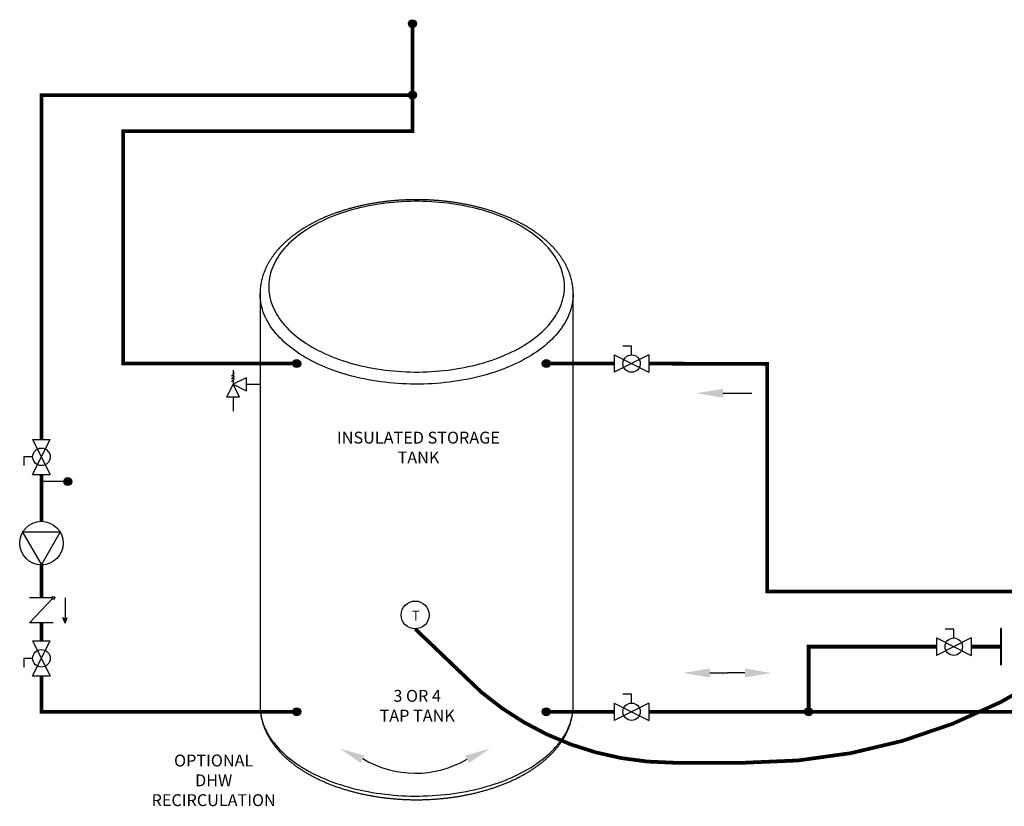
# Model space of a CAD drawing. Units: inches. Extents: x 1.6 to 14.4, y 2.3 to 8.5.
# Drawn here: x 1.6 to 8.2, y 2.5 to 7.8 of the extents above; entities that cross this region are included whole.
import ezdxf

# ---------------------------------------------------------------- set-up
doc = ezdxf.new("R2010")
doc.units = ezdxf.units.IN
doc.header["$MEASUREMENT"] = 0
doc.linetypes.add('ACAD_ISO02W100', pattern=[15, 12, -3])
doc.styles.add('ROMANS', font='romans.shx')

# ---------------------------------------------------------------- blocks, each defined once
blk = doc.blocks.new('Full-Port Ball Valve')
for p, q in [((-0.5, 1), (0.5, 1)), ((-0.5, -1), (0.5, 1)), ((-0.5, 1), (0.5, -1)), ((-0.5, 0), (-1, 0)), ((-1, 0), (-1, -0.5)), ((-0.5, -1), (0.5, -1))]:
    blk.add_line(p, q)
blk.add_circle((0, 0), 0.5)
blk = doc.blocks.new('CIRCULATOR')
for p, q in [((-0.0927, 0), (-0.1396, 0)), ((0.1406, 0), (0.0938, 0))]:
    blk.add_line(p, q)
blk.add_lwpolyline([(-0.0469, -0.0812), (0.0938, 0), (-0.0469, 0.0812)], close=True)
blk.add_circle((0, 0), 0.0938)
blk = doc.blocks.new('CHECK VALVE')
h = blk.add_hatch(color=256)
h.dxf.hatch_style = 1
h.paths.add_polyline_path([(0.0867, 0.1592), (0.0508, 0.1722, -0.622204), (0.0508, 0.1461)])
for p, q in [((-0.0836, 0.1592), (0.0589, 0.1592)), ((0.0867, 0.1592), (0.0478, 0.1733)), ((0.0867, 0.1592), (0.0478, 0.145)), ((-0.0836, 0.0796), (-0.0836, -0.0796)), ((-0.0836, 0.0796), (0.0836, -0.0796)), ((0.0836, 0.0796), (0.0836, -0.0796))]:
    blk.add_line(p, q)
blk.add_circle((-0.0836, 0.0796), 0.01)
blk.add_arc((0.0443, 0.1592), 0.0146, 283.78011, 76.21989)
blk = doc.blocks.new('AQUASTAT')
blk.add_circle((0, 0), 0.0938)
at = {"style": 'ROMANS'}
blk.add_text('T', height=0.0664, dxfattribs=at).set_placement((-0.0227, -0.0381))

msp = doc.modelspace()

# ---------------------------------------------------------------- hatches: boundary and pattern name
h = msp.add_hatch(color=256)
h.dxf.hatch_style = 1
h.paths.add_polyline_path([(4.2466, 7.772, 1), (4.1928, 7.772, 1)])
h = msp.add_hatch(color=256)
h.dxf.hatch_style = 1
h.paths.add_polyline_path([(4.2466, 7.2912, 1), (4.1928, 7.2912, 1)])
h = msp.add_hatch(color=256)
h.dxf.hatch_style = 1
h.paths.add_polyline_path([(3.4135, 5.4825, -1), (3.4672, 5.4825, -1)])
h = msp.add_hatch(color=256)
h.dxf.hatch_style = 1
h.paths.add_polyline_path([(5.1484, 5.4825, 1), (5.0946, 5.4825, 1)])
h = msp.add_hatch(color=256)
h.dxf.hatch_style = 1
h.paths.add_polyline_path([(1.8713, 4.6871, -1), (1.9251, 4.6871, -1)])
h = msp.add_hatch(color=256)
h.dxf.hatch_style = 1
h.paths.add_polyline_path([(3.4135, 3.137, -1), (3.4672, 3.137, -1)])
h = msp.add_hatch(color=256)
h.dxf.hatch_style = 1
h.paths.add_polyline_path([(5.1484, 3.137, 1), (5.0946, 3.137, 1)])
h = msp.add_hatch(color=256)
h.dxf.hatch_style = 1
h.paths.add_polyline_path([(6.9158, 3.137, 1), (6.8621, 3.137, 1)])

# ---------------------------------------------------------------- linework, layer by layer
for p, q in [((1.7209, 7.0475), (1.7209, 5.1039)), ((3.0221, 5.4191), (3.0014, 5.3984)), ((3.0221, 5.4004), (3.0014, 5.3797)), ((3.0221, 5.3816), (3.0014, 5.3609)), ((3.0118, 5.4369), (3.0118, 5.3432)), ((3.0997, 5.3871), (3.0118, 5.3432)), ((3.0997, 5.3871), (3.0997, 5.2992)), ((3.0118, 5.3432), (2.9678, 5.2553)), ((3.0118, 5.3432), (3.0997, 5.2992)), ((3.0557, 5.2553), (3.0118, 5.3432)), ((3.0997, 5.3432), (3.1934, 5.3432)), ((3.0557, 5.2553), (2.9678, 5.2553)), ((3.0118, 5.2553), (3.0118, 5.1615)), ((1.8982, 4.6871), (1.7209, 4.6871)), ((8.1821, 3.6971), (8.1821, 3.4531)), ((8.1858, 3.6971), (8.1821, 3.6971)), ((8.1858, 3.6971), (8.1858, 3.4531)), ((8.1821, 3.4531), (8.1858, 3.4531))]:
    msp.add_line(p, q)
at = {"color": 7, "linetype": 'Continuous', "lineweight": 25}
for p, q in [((3.1934, 5.9526), (3.1934, 3.1776)), ((5.3028, 3.1776), (5.3028, 5.9526)), ((5.375, 3.0274), (5.375, 3.0278))]:
    msp.add_line(p, q, dxfattribs=at)
at = {"const_width": 0.025}
for points in [[(3.4404, 5.4825), (2.2707, 5.4825), (2.2707, 7.0475), (4.2197, 7.0475), (4.2197, 7.772)], [(5.1215, 5.4825), (5.579, 5.4825)], [(7.7495, 3.5751), (6.8889, 3.5751), (6.8889, 3.137)], [(8.1821, 3.5751), (7.9838, 3.5751)], [(5.1215, 3.137), (5.579, 3.137)], [(5.8133, 3.137), (11.327, 3.137)]]:
    msp.add_lwpolyline(points, dxfattribs=at)
at = {"linetype": 'ACAD_ISO02W100', "ltscale": 0.009, "const_width": 0.025}
for points in [[(1.7209, 4.9719), (1.7209, 7.2912), (4.2197, 7.2912)], [(1.7209, 4.4197), (1.7209, 4.7355)], [(1.7209, 3.9033), (1.7209, 4.1267)], [(1.7209, 3.6145), (1.7209, 3.7361)], [(3.4404, 3.137), (1.7209, 3.137), (1.7209, 3.3782)]]:
    msp.add_lwpolyline(points, dxfattribs=at)
at = {"color": 7, "linetype": 'Continuous', "lineweight": 25, "flags": 128}
for points in [[(3.5438, 5.5938), (3.5642, 5.5824), (3.5851, 5.5713), (3.6066, 5.5605), (3.6286, 5.5501), (3.6512, 5.5401), (3.6742, 5.5304), (3.6977, 5.5212), (3.7216, 5.5123), (3.746, 5.5038), (3.7707, 5.4957), (3.7959, 5.4881), (3.8214, 5.4808), (3.8473, 5.474), (3.8735, 5.4676), (3.9, 5.4617), (3.9268, 5.4561), (3.9539, 5.4511), (3.9811, 5.4464), (4.0087, 5.4423), (4.0364, 5.4385), (4.0642, 5.4353), (4.0923, 5.4325), (4.1204, 5.4301), (4.1487, 5.4283), (4.177, 5.4269), (4.2054, 5.4259), (4.2339, 5.4255), (4.2623, 5.4255), (4.2908, 5.4259), (4.3192, 5.4269), (4.3475, 5.4283), (4.3758, 5.4301), (4.4039, 5.4325), (4.432, 5.4353), (4.4598, 5.4385), (4.4875, 5.4423), (4.5151, 5.4464), (4.5424, 5.4511), (4.5694, 5.4561), (4.5962, 5.4617), (4.6227, 5.4676), (4.6489, 5.474), (4.6748, 5.4808), (4.7003, 5.4881), (4.7255, 5.4957), (4.7503, 5.5038), (4.7746, 5.5123), (4.7985, 5.5212), (4.822, 5.5304), (4.845, 5.5401), (4.8676, 5.5501), (4.8896, 5.5605), (4.9111, 5.5713), (4.932, 5.5824), (4.9524, 5.5938), (4.9723, 5.6056), (4.9915, 5.6177), (5.0101, 5.6301), (5.0281, 5.6428), (5.0455, 5.6558), (5.0622, 5.6691), (5.0783, 5.6827), (5.0937, 5.6965), (5.1084, 5.7106), (5.1224, 5.7249), (5.1356, 5.7394), (5.1482, 5.7541), (5.16, 5.7691), (5.1711, 5.7842), (5.1814, 5.7995), (5.191, 5.8149), (5.1997, 5.8306), (5.2078, 5.8463), (5.215, 5.8622), (5.2214, 5.8782), (5.2271, 5.8943), (5.2319, 5.9105), (5.236, 5.9267), (5.2392, 5.9431), (5.2417, 5.9594), (5.2433, 5.9758), (5.2441, 5.9922), (5.2441, 6.0086), (5.2433, 6.0251), (5.2417, 6.0415), (5.2392, 6.0578), (5.236, 6.0741), (5.2319, 6.0904), (5.2271, 6.1066), (5.2214, 6.1227), (5.215, 6.1387), (5.2078, 6.1545), (5.1997, 6.1703), (5.191, 6.1859), (5.1814, 6.2014), (5.1711, 6.2167), (5.16, 6.2318), (5.1482, 6.2468), (5.1356, 6.2615), (5.1224, 6.276), (5.1084, 6.2903), (5.0937, 6.3044), (5.0783, 6.3182), (5.0622, 6.3318), (5.0455, 6.345), (5.0281, 6.358), (5.0101, 6.3708), (4.9915, 6.3832), (4.9723, 6.3953), (4.9524, 6.407), (4.932, 6.4185), (4.9111, 6.4296), (4.8896, 6.4403), (4.8676, 6.4507), (4.845, 6.4608), (4.822, 6.4704), (4.7985, 6.4797), (4.7746, 6.4886), (4.7503, 6.4971), (4.7255, 6.5051), (4.7003, 6.5128), (4.6748, 6.52), (4.6489, 6.5269), (4.6227, 6.5333), (4.5962, 6.5392), (4.5694, 6.5447), (4.5424, 6.5498), (4.5151, 6.5544), (4.4875, 6.5586), (4.4598, 6.5623), (4.432, 6.5656), (4.4039, 6.5684), (4.3758, 6.5707), (4.3475, 6.5726), (4.3192, 6.574), (4.2908, 6.5749), (4.2623, 6.5754), (4.2339, 6.5754), (4.2054, 6.5749), (4.177, 6.574), (4.1487, 6.5726), (4.1204, 6.5707), (4.0923, 6.5684), (4.0642, 6.5656), (4.0364, 6.5623), (4.0087, 6.5586), (3.9811, 6.5544), (3.9539, 6.5498), (3.9268, 6.5447), (3.9, 6.5392), (3.8735, 6.5333), (3.8473, 6.5269), (3.8214, 6.52), (3.7959, 6.5128), (3.7707, 6.5051), (3.746, 6.4971), (3.7216, 6.4886), (3.6977, 6.4797), (3.6742, 6.4704), (3.6512, 6.4608), (3.6286, 6.4507), (3.6066, 6.4403), (3.5851, 6.4296), (3.5642, 6.4185), (3.5438, 6.407), (3.5239, 6.3953), (3.5047, 6.3832), (3.4861, 6.3708), (3.4681, 6.358), (3.4507, 6.345), (3.434, 6.3318), (3.4179, 6.3182), (3.4025, 6.3044), (3.3878, 6.2903), (3.3739, 6.276), (3.3606, 6.2615), (3.348, 6.2468), (3.3362, 6.2318), (3.3251, 6.2167), (3.3148, 6.2014), (3.3053, 6.1859), (3.2965, 6.1703), (3.2884, 6.1545), (3.2812, 6.1387), (3.2748, 6.1227), (3.2691, 6.1066), (3.2643, 6.0904), (3.2602, 6.0741), (3.257, 6.0578), (3.2545, 6.0415), (3.2529, 6.0251), (3.2521, 6.0086), (3.2521, 5.9922), (3.2529, 5.9758), (3.2545, 5.9594), (3.257, 5.9431), (3.2602, 5.9267), (3.2643, 5.9105), (3.2691, 5.8943), (3.2748, 5.8782), (3.2812, 5.8622), (3.2884, 5.8463), (3.2965, 5.8306), (3.3053, 5.8149), (3.3148, 5.7995), (3.3251, 5.7842), (3.3362, 5.7691), (3.348, 5.7541), (3.3606, 5.7394), (3.3739, 5.7249), (3.3878, 5.7106), (3.4025, 5.6965), (3.4179, 5.6827), (3.434, 5.6691), (3.4507, 5.6558), (3.4681, 5.6428), (3.4861, 5.6301), (3.5047, 5.6177), (3.5239, 5.6056), (3.5438, 5.5938)], [(3.5023, 5.5221), (3.482, 5.5341), (3.4622, 5.5465), (3.443, 5.5593), (3.4245, 5.5723), (3.4066, 5.5856), (3.3893, 5.5992), (3.3727, 5.613), (3.3567, 5.6271), (3.3415, 5.6415), (3.3269, 5.6561), (3.3131, 5.6709), (3.2999, 5.686), (3.2875, 5.7012), (3.2758, 5.7167), (3.2649, 5.7323), (3.2547, 5.7481), (3.2453, 5.764), (3.2366, 5.7801), (3.2287, 5.7964), (3.2216, 5.8127), (3.2153, 5.8292), (3.2098, 5.8457), (3.2051, 5.8623), (3.2011, 5.879), (3.198, 5.8958), (3.1957, 5.9126), (3.1942, 5.9294), (3.1935, 5.9463), (3.1934, 5.9524)], [(5.3028, 5.9524), (5.3028, 5.9505), (5.3023, 5.9336), (5.301, 5.9168), (5.2988, 5.9), (5.2959, 5.8832), (5.2922, 5.8665), (5.2877, 5.8499), (5.2823, 5.8333), (5.2762, 5.8168), (5.2693, 5.8004), (5.2616, 5.7842), (5.2532, 5.7681), (5.2439, 5.7521), (5.234, 5.7362), (5.2232, 5.7206), (5.2117, 5.7051), (5.1995, 5.6898), (5.1865, 5.6747), (5.1728, 5.6598), (5.1584, 5.6451), (5.1433, 5.6307), (5.1276, 5.6165), (5.1111, 5.6026), (5.094, 5.5889), (5.0763, 5.5756), (5.0579, 5.5625), (5.0388, 5.5497), (5.0192, 5.5372), (4.999, 5.5251), (4.9782, 5.5132), (4.9569, 5.5017), (4.935, 5.4906), (4.9126, 5.4798), (4.8897, 5.4693), (4.8663, 5.4593), (4.8424, 5.4496), (4.818, 5.4403), (4.7933, 5.4314), (4.7681, 5.4229), (4.7425, 5.4148), (4.7165, 5.4071), (4.6902, 5.3998), (4.6635, 5.3929), (4.6365, 5.3865), (4.6092, 5.3805), (4.5816, 5.375), (4.5538, 5.3699), (4.5258, 5.3652), (4.4975, 5.361), (4.4691, 5.3572), (4.4404, 5.3539), (4.4117, 5.3511), (4.3828, 5.3487), (4.3537, 5.3468), (4.3247, 5.3453), (4.2955, 5.3443), (4.2663, 5.3438), (4.2372, 5.3438), (4.208, 5.3442), (4.1788, 5.345), (4.1497, 5.3464), (4.1207, 5.3482), (4.0918, 5.3505), (4.063, 5.3532), (4.0343, 5.3564), (4.0058, 5.36), (3.9775, 5.3641), (3.9494, 5.3687), (3.9215, 5.3737), (3.8939, 5.3791), (3.8665, 5.385), (3.8394, 5.3913), (3.8127, 5.398), (3.7863, 5.4052), (3.7602, 5.4128), (3.7345, 5.4208), (3.7092, 5.4292), (3.6843, 5.438), (3.6599, 5.4472), (3.6359, 5.4568), (3.6123, 5.4668), (3.5893, 5.4771), (3.5668, 5.4878), (3.5447, 5.4989), (3.5233, 5.5103), (3.5023, 5.5221)], [(3.1934, 3.1776), (3.1935, 3.1713), (3.1942, 3.1545), (3.1957, 3.1376), (3.198, 3.1208), (3.2011, 3.1041), (3.2051, 3.0874), (3.2098, 3.0707), (3.2153, 3.0542), (3.2216, 3.0377), (3.2287, 3.0214), (3.2366, 3.0052), (3.2453, 2.9891), (3.2547, 2.9731), (3.2649, 2.9573), (3.2758, 2.9417), (3.2875, 2.9263), (3.2999, 2.911), (3.3131, 2.896), (3.3269, 2.8811), (3.3415, 2.8665), (3.3567, 2.8522), (3.3727, 2.8381), (3.3893, 2.8242), (3.4066, 2.8106), (3.4245, 2.7973), (3.443, 2.7843), (3.4622, 2.7716), (3.482, 2.7592), (3.5023, 2.7471)], [(3.5023, 2.7471), (3.5233, 2.7353), (3.5447, 2.7239), (3.5668, 2.7129), (3.5893, 2.7022), (3.6123, 2.6918), (3.6359, 2.6819), (3.6599, 2.6723), (3.6843, 2.6631), (3.7092, 2.6542), (3.7345, 2.6458), (3.7602, 2.6378), (3.7863, 2.6302), (3.8127, 2.6231), (3.8394, 2.6163), (3.8665, 2.61), (3.8939, 2.6041), (3.9215, 2.5987), (3.9494, 2.5937), (3.9775, 2.5892), (4.0058, 2.5851), (4.0343, 2.5814), (4.063, 2.5782), (4.0918, 2.5755), (4.1207, 2.5732), (4.1497, 2.5714), (4.1788, 2.5701), (4.208, 2.5692), (4.2372, 2.5688), (4.2663, 2.5689), (4.2955, 2.5694), (4.3247, 2.5704), (4.3537, 2.5718), (4.3828, 2.5738), (4.4117, 2.5761), (4.4404, 2.579), (4.4691, 2.5823), (4.4975, 2.586), (4.5258, 2.5902), (4.5538, 2.5949), (4.5816, 2.6), (4.6092, 2.6056), (4.6365, 2.6116), (4.6635, 2.618), (4.6902, 2.6248), (4.7165, 2.6321), (4.7425, 2.6398), (4.7681, 2.6479), (4.7933, 2.6564), (4.818, 2.6653), (4.8424, 2.6746), (4.8663, 2.6843), (4.8897, 2.6944), (4.9126, 2.7048), (4.935, 2.7156), (4.9569, 2.7268), (4.9782, 2.7383), (4.999, 2.7501), (5.0192, 2.7623), (5.0388, 2.7747), (5.0579, 2.7875), (5.0763, 2.8006), (5.094, 2.814), (5.1111, 2.8276), (5.1276, 2.8416), (5.1433, 2.8557), (5.1584, 2.8702), (5.1728, 2.8848), (5.1865, 2.8997), (5.1995, 2.9148), (5.2117, 2.9301), (5.2232, 2.9456), (5.234, 2.9613), (5.2439, 2.9771), (5.2532, 2.9931), (5.2616, 3.0092), (5.2693, 3.0255), (5.2762, 3.0419), (5.2823, 3.0583), (5.2877, 3.0749), (5.2922, 3.0915), (5.2959, 3.1083), (5.2988, 3.125), (5.301, 3.1418), (5.3023, 3.1587), (5.3028, 3.1755), (5.3028, 3.1773)]]:
    msp.add_lwpolyline(points, dxfattribs=at)
at = {"const_width": 0.025}
msp.add_lwpolyline([(5.8133, 5.4824), (6.6091, 5.4795), (6.6091, 3.9471), (9.6802, 3.9471, -1), (9.8677, 3.9471), (11.5194, 3.9471), (11.5194, 5.0833)], format="xyb", dxfattribs=at)
at = {"linetype": 'ByBlock', "lineweight": -2}
for points in [[(6.3114, 5.2824), (6.5069, 5.2824)], [(6.2243, 3.398), (6.342, 3.398)], [(6.4598, 3.398), (6.342, 3.398)]]:
    msp.add_lwpolyline(points, dxfattribs=at)
at = {"linetype": 'ACAD_ISO02W100', "ltscale": 0.009, "const_width": 0.025}
msp.add_lwpolyline([(4.2383, 3.6951), (4.6839, 3.2689, 0.177808), (5.9782, 2.7936), (6.4614, 2.7936, 0.143983), (8.4934, 3.3794), (8.5499, 3.4358)], format="xyb", dxfattribs=at)
for centre in [(4.2197, 7.772), (4.2197, 7.2912), (3.4404, 5.4825), (5.1215, 5.4825), (1.8982, 4.6871), (3.4404, 3.137), (5.1215, 3.137), (6.8889, 3.137)]:
    msp.add_circle(centre, 0.0269)
msp.add_arc((4.2398, 3.4111), 0.6884, 239.03647, 300.45487)
at = {"color": 7, "linetype": 'Continuous', "lineweight": 25}
for points, knots in [([(5.3028, 5.9524), (5.3028, 5.9526), (5.3029, 5.9584), (5.3025, 5.9698), (5.3014, 5.9867), (5.2996, 6.0035), (5.297, 6.0203), (5.2937, 6.037), (5.2897, 6.0537), (5.285, 6.0703), (5.2795, 6.0868), (5.2734, 6.1033), (5.2665, 6.1196), (5.2589, 6.1359), (5.2505, 6.152), (5.2415, 6.168), (5.2317, 6.1838), (5.2213, 6.1995), (5.2102, 6.215), (5.1983, 6.2303), (5.1858, 6.2454), (5.1726, 6.2603), (5.1588, 6.275), (5.1443, 6.2894), (5.1292, 6.3036), (5.1134, 6.3176), (5.0971, 6.3312), (5.0801, 6.3446), (5.0626, 6.3577), (5.0445, 6.3705), (5.0258, 6.383), (5.0066, 6.3952), (4.9869, 6.4071), (4.9667, 6.4186), (4.9459, 6.4298), (4.9247, 6.4406), (4.9031, 6.4511), (4.881, 6.4612), (4.8584, 6.471), (4.8355, 6.4804), (4.8121, 6.4894), (4.7884, 6.4981), (4.7643, 6.5064), (4.7399, 6.5143), (4.7151, 6.5218), (4.69, 6.5288), (4.6647, 6.5355), (4.639, 6.5418), (4.6131, 6.5477), (4.5869, 6.5532), (4.5605, 6.5583), (4.5339, 6.5629), (4.5071, 6.5672), (4.4802, 6.571), (4.4531, 6.5744), (4.4258, 6.5774), (4.3984, 6.5799), (4.3709, 6.582), (4.3434, 6.5837), (4.3158, 6.585), (4.2881, 6.5858), (4.2604, 6.5862), (4.2327, 6.5862), (4.205, 6.5858), (4.1774, 6.5849), (4.1497, 6.5836), (4.1222, 6.5818), (4.0947, 6.5797), (4.0674, 6.5771), (4.0401, 6.574), (4.013, 6.5706), (3.9861, 6.5667), (3.9593, 6.5625), (3.9327, 6.5578), (3.9064, 6.5526), (3.8802, 6.5471), (3.8544, 6.5412), (3.8287, 6.5348), (3.8034, 6.5281), (3.7783, 6.5209), (3.7536, 6.5134), (3.7292, 6.5055), (3.7052, 6.4972), (3.6815, 6.4885), (3.6582, 6.4794), (3.6353, 6.47), (3.6128, 6.4601), (3.5907, 6.45), (3.5691, 6.4394), (3.5479, 6.4285), (3.5273, 6.4173), (3.5071, 6.4057), (3.4874, 6.3938), (3.4682, 6.3816), (3.4496, 6.3691), (3.4315, 6.3562), (3.414, 6.343), (3.3971, 6.3296), (3.3807, 6.3158), (3.365, 6.3018), (3.3499, 6.2875), (3.3354, 6.2729), (3.3216, 6.2581), (3.3085, 6.2431), (3.296, 6.2279), (3.2842, 6.2124), (3.2731, 6.1968), (3.2627, 6.1809), (3.253, 6.165), (3.244, 6.1488), (3.2357, 6.1325), (3.2282, 6.1162), (3.2214, 6.0997), (3.2153, 6.0831), (3.21, 6.0664), (3.2054, 6.0497), (3.2016, 6.0329), (3.1985, 6.016), (3.1961, 5.9992), (3.1944, 5.9823), (3.1935, 5.9667), (3.1935, 5.9567), (3.1935, 5.9524)], [0, 0, 0, 0, 0.000256, 0.008323, 0.01639, 0.024461, 0.032538, 0.040627, 0.048731, 0.056854, 0.064998, 0.073167, 0.081362, 0.089585, 0.097836, 0.106115, 0.114423, 0.122759, 0.131121, 0.139507, 0.147917, 0.156347, 0.164796, 0.173262, 0.181742, 0.190234, 0.198736, 0.207246, 0.215762, 0.224284, 0.232809, 0.241336, 0.249864, 0.258392, 0.266919, 0.275445, 0.283969, 0.29249, 0.301009, 0.309525, 0.318039, 0.326549, 0.335056, 0.34356, 0.35206, 0.360558, 0.369053, 0.377545, 0.386035, 0.394521, 0.403006, 0.411488, 0.419969, 0.428447, 0.436924, 0.445399, 0.453873, 0.462346, 0.470818, 0.479289, 0.48776, 0.496231, 0.504701, 0.513171, 0.521642, 0.530113, 0.538585, 0.547057, 0.555531, 0.564006, 0.572482, 0.580959, 0.589439, 0.597921, 0.606404, 0.61489, 0.623379, 0.63187, 0.640364, 0.648862, 0.657362, 0.665865, 0.674372, 0.682883, 0.691397, 0.699914, 0.708435, 0.716959, 0.725487, 0.734017, 0.74255, 0.751085, 0.759623, 0.768161, 0.7767, 0.785238, 0.793774, 0.802306, 0.810835, 0.819357, 0.82787, 0.836374, 0.844866, 0.853343, 0.861803, 0.870244, 0.878664, 0.887061, 0.895432, 0.903775, 0.912091, 0.920377, 0.928634, 0.936861, 0.94506, 0.953233, 0.96138, 0.969505, 0.977611, 0.985701, 0.993779, 1, 1, 1, 1]), ([(3.1935, 3.1781), (3.1935, 3.1766), (3.1934, 3.1695), (3.1939, 3.1567), (3.1951, 3.1399), (3.1971, 3.123), (3.1998, 3.1063), (3.2033, 3.0896), (3.2074, 3.0729), (3.2123, 3.0563), (3.2179, 3.0398), (3.2243, 3.0234), (3.2313, 3.007), (3.2391, 2.9908), (3.2476, 2.9748), (3.2568, 2.9588), (3.2667, 2.943), (3.2773, 2.9274), (3.2886, 2.9119), (3.3006, 2.8966), (3.3132, 2.8816), (3.3265, 2.8667), (3.3405, 2.8521), (3.3551, 2.8377), (3.3704, 2.8235), (3.3863, 2.8096), (3.4028, 2.796), (3.4199, 2.7827), (3.4375, 2.7697), (3.4558, 2.7569), (3.4745, 2.7445), (3.4941, 2.7322), (3.5076, 2.7243), (3.5145, 2.7203)], [0, 0, 0, 0, 0.008573, 0.040565, 0.072558, 0.104566, 0.136607, 0.168697, 0.20085, 0.233081, 0.2654, 0.297816, 0.330338, 0.362971, 0.395716, 0.428575, 0.461546, 0.494625, 0.527807, 0.561086, 0.594454, 0.627903, 0.661425, 0.695009, 0.728649, 0.762334, 0.796058, 0.829813, 0.863592, 0.897388, 0.931197, 0.965014, 1, 1, 1, 1]), ([(3.5145, 2.7203), (3.518, 2.7182), (3.5283, 2.7123), (3.5457, 2.7029), (3.5668, 2.6919), (3.5884, 2.6814), (3.6104, 2.6712), (3.6328, 2.6613), (3.6557, 2.6518), (3.6789, 2.6427), (3.7026, 2.634), (3.7266, 2.6256), (3.751, 2.6176), (3.7757, 2.6101), (3.8007, 2.6029), (3.826, 2.5961), (3.8516, 2.5897), (3.8775, 2.5837), (3.9036, 2.5782), (3.9299, 2.573), (3.9565, 2.5682), (3.9832, 2.5639), (4.0101, 2.56), (4.0372, 2.5565), (4.0645, 2.5535), (4.0918, 2.5508), (4.1193, 2.5486), (4.1468, 2.5468), (4.1744, 2.5455), (4.2021, 2.5445), (4.2298, 2.544), (4.2575, 2.544), (4.2852, 2.5443), (4.3128, 2.5451), (4.3405, 2.5463), (4.368, 2.548), (4.3955, 2.55), (4.4229, 2.5526), (4.4502, 2.5555), (4.4773, 2.5588), (4.5043, 2.5626), (4.5311, 2.5668), (4.5577, 2.5714), (4.5841, 2.5764), (4.6103, 2.5819), (4.6362, 2.5877), (4.6619, 2.594), (4.6873, 2.6006), (4.7124, 2.6077), (4.7372, 2.6151), (4.7617, 2.623), (4.7858, 2.6312), (4.8096, 2.6398), (4.833, 2.6488), (4.856, 2.6582), (4.8786, 2.6679), (4.9007, 2.678), (4.9224, 2.6885), (4.9437, 2.6993), (4.9645, 2.7104), (4.9848, 2.7219), (5.0046, 2.7338), (5.0239, 2.7459), (5.0426, 2.7584), (5.0608, 2.7712), (5.0784, 2.7843), (5.0955, 2.7977), (5.112, 2.8114), (5.1278, 2.8254), (5.1431, 2.8396), (5.1577, 2.8541), (5.1716, 2.8688), (5.1849, 2.8838), (5.1976, 2.899), (5.2095, 2.9144), (5.2208, 2.93), (5.2313, 2.9458), (5.2412, 2.9618), (5.2503, 2.9779), (5.2587, 2.9941), (5.2664, 3.0105), (5.2734, 3.027), (5.2796, 3.0435), (5.2851, 3.0602), (5.2898, 3.0769), (5.2938, 3.0937), (5.2971, 3.1105), (5.2997, 3.1274), (5.3015, 3.1442), (5.3026, 3.1609), (5.3027, 3.1719), (5.3028, 3.1773)], [0, 0, 0, 0, 0.006041, 0.017447, 0.02885, 0.04025, 0.051647, 0.063041, 0.074431, 0.085818, 0.0972, 0.108578, 0.119952, 0.131322, 0.142687, 0.154049, 0.165407, 0.176762, 0.188113, 0.19946, 0.210805, 0.222147, 0.233487, 0.244824, 0.256159, 0.267492, 0.278824, 0.290155, 0.301484, 0.312813, 0.324142, 0.33547, 0.346798, 0.358126, 0.369455, 0.380785, 0.392116, 0.403448, 0.414782, 0.426117, 0.437454, 0.448794, 0.460137, 0.471482, 0.482831, 0.494182, 0.505538, 0.516897, 0.52826, 0.539627, 0.550999, 0.562375, 0.573756, 0.585141, 0.596531, 0.607926, 0.619325, 0.630728, 0.642136, 0.653547, 0.664962, 0.676379, 0.687798, 0.699217, 0.710636, 0.722053, 0.733466, 0.744873, 0.756272, 0.767661, 0.779037, 0.790397, 0.801738, 0.813058, 0.824353, 0.835621, 0.846857, 0.85806, 0.869227, 0.880356, 0.891446, 0.902497, 0.913509, 0.924483, 0.93542, 0.946323, 0.957195, 0.968041, 0.978864, 0.989671, 1, 1, 1, 1])]:
    msp.add_open_spline(points, degree=3, knots=knots, dxfattribs=at)
for points in [[(6.3114, 5.2524), (6.1314, 5.2824), (6.3114, 5.3124)], [(6.2243, 3.368), (6.0443, 3.398), (6.2243, 3.428)], [(6.4598, 3.368), (6.6398, 3.398), (6.4598, 3.428)], [(3.8968, 2.8418), (3.7322, 2.8884), (3.8727, 2.7909)], [(4.5767, 2.8418), (4.7413, 2.8884), (4.6007, 2.7909)]]:
    msp.add_solid(points)

# ---------------------------------------------------------------- block references
at = {"xscale": 0.1171875, "yscale": 0.1171875, "zscale": 0.1171875, "rotation": 270}
for p in [(5.6962, 5.4825), (7.8666, 3.5751), (5.6962, 3.137)]:
    msp.add_blockref('Full-Port Ball Valve', p, dxfattribs=at)
at = {"xscale": 0.1181888580322266, "yscale": 0.1181888580322266, "zscale": 0.1181888580322266}
for p in [(1.7209, 4.8537), (1.7209, 3.4964)]:
    msp.add_blockref('Full-Port Ball Valve', p, dxfattribs=at)
at = {"linetype": 'ACAD_ISO02W100', "ltscale": 0.009, "xscale": 1.5625, "yscale": 1.5625, "zscale": 1.5625, "rotation": 270}
msp.add_blockref('CIRCULATOR', (1.7209, 4.2732), dxfattribs=at)
at = {"rotation": 270}
msp.add_blockref('CHECK VALVE', (1.7209, 3.8197), dxfattribs=at)
msp.add_blockref('AQUASTAT', (4.2383, 3.7889))

# ---------------------------------------------------------------- texts
at = {"char_height": 0.0801, "attachment_point": 1, "style": 'ROMANS'}
for s, width, gutter_width, insert in [('\\pxqc;INSULATED STORAGE\\PTANK', 1.441855, 0.9455, (3.5396, 5.0235)), ('\\pxqc;3 OR 4\\PTAP TANK', 1.441855, 0.9455, (3.5311, 3.2839)), ('\\pxqc;OPTIONAL\\PDHW\\PRECIRCULATION', 1.537978, 1.0085, (2.1121, 2.8483))]:
    msp.add_mtext_dynamic_manual_height_columns(s, width=width, gutter_width=gutter_width, heights=[0], dxfattribs=dict(at, insert=insert))

doc.saveas('drawing.dxf')
